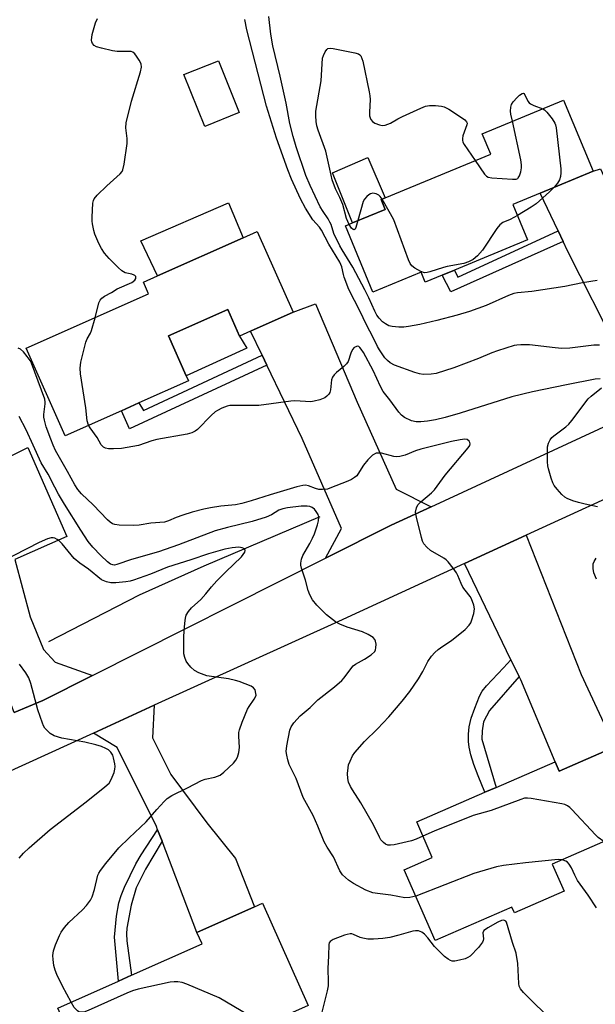
# Model space of a CAD drawing. Units: inches. Extents: x 1297762 to 1303762, y 513450 to 517450.
# Drawn here: x 1298016 to 1298185, y 516688 to 516977 of the extents above; entities that cross this region are included whole.
import ezdxf

# ---------------------------------------------------------------- set-up
doc = ezdxf.new("R2010")
doc.units = ezdxf.units.IN
doc.header["$MEASUREMENT"] = 0
for name, color, linetype in [('BLDG-Footprint', 5, 'Continuous'), ('CULTRL-Pad', 6, 'Continuous'), ('HYDRO-Canal', 164, 'Continuous'), ('TRANS-Driveway', 251, 'Continuous'), ('TRANS-Non Street Sidewalk', 7, 'Continuous'), ('TRANS-Road', 130, 'Continuous'), ('Undefined', 1, 'Continuous')]:
    doc.layers.add(name, color=color, linetype=linetype)

msp = doc.modelspace()

# ---------------------------------------------------------------- linework, layer by layer
at = {"layer": 'BLDG-Footprint'}
for points, elevation in [([(1298080.5, 516950.1), (1298070.38, 516946.01), (1298064.23, 516961.23), (1298074.35, 516965.31)], 380.66), ([(1298143.78, 516903.82), (1298140.16, 516902.33), (1298135.18, 516900.27), (1298133.96, 516903.22), (1298119.8, 516897.36), (1298111.76, 516916.82), (1298113.78, 516917.66), (1298123.37, 516921.62), (1298122.17, 516924.54), (1298123.36, 516925.03), (1298154.39, 516937.86), (1298151.91, 516943.84), (1298175.83, 516953.73), (1298184.46, 516932.85), (1298168.92, 516926.43), (1298160.89, 516923.11), (1298165.21, 516912.68)], 386.14), ([(1298085.8, 516915.13), (1298096.34, 516891.41), (1298083.83, 516885.86), (1298080.57, 516884.41), (1298077.11, 516892.2), (1298059.69, 516884.46), (1298064.9, 516872.73), (1298065.55, 516871.25), (1298051.01, 516864.8), (1298045.85, 516862.5), (1298029.31, 516855.16), (1298017.91, 516880.83), (1298053.87, 516896.79), (1298052.33, 516900.27), (1298056.52, 516902.13), (1298081.69, 516913.31)], 380.68), ([(1298193.94, 516765.11), (1298203.61, 516742.86), (1298172.47, 516729.33), (1298175.95, 516721.33), (1298161.35, 516714.98), (1298160.62, 516716.67), (1298138.03, 516706.85), (1298128.98, 516727.66), (1298137.21, 516731.24), (1298132.66, 516741.69), (1298152.68, 516750.4), (1298155.96, 516751.82), (1298173.29, 516759.36), (1298174.47, 516756.64), (1298190.89, 516763.78)], 377.16), ([(1298100.73, 516687.81), (1298039.12, 516660.3), (1298027.2, 516686.99), (1298045.03, 516694.95), (1298048.82, 516696.65), (1298069.56, 516705.91), (1298068.08, 516709.22), (1298084.94, 516716.75), (1298087.33, 516717.81)], 374.5)]:
    msp.add_lwpolyline(points, close=True, dxfattribs=dict(at, elevation=elevation))
at = {"layer": 'CULTRL-Pad'}
for points in [[(1298123.37, 516921.62), (1298113.78, 516917.66), (1298107.94, 516932.35), (1298118.27, 516936.85), (1298123.36, 516925.03), (1298122.17, 516924.54)], [(1298081.69, 516913.31), (1298056.52, 516902.13), (1298051.6, 516912.39), (1298077.34, 516923.6)], [(1298082.76, 516880.86), (1298064.9, 516872.73), (1298059.69, 516884.46), (1298077.11, 516892.2), (1298080.57, 516884.41)]]:
    msp.add_lwpolyline(points, close=True, dxfattribs=at)
at = {"layer": 'HYDRO-Canal'}
msp.add_lwpolyline([(1298104.17, 516831.34), (1298070.11, 516816.86), (1298051.08, 516808.35), (1298024.41, 516794.63)], dxfattribs=at)
at = {"layer": 'TRANS-Driveway'}
for points in [[(1298219.88, 516872.6), (1298190.2, 516858.9), (1298194.21, 516870.53), (1298193.96, 516874.2), (1298191.77, 516880.27), (1298176.99, 516909.42), (1298175.67, 516912.2), (1298174.2, 516915.29), (1298168.92, 516926.43), (1298184.46, 516932.85), (1298186.65, 516933.53), (1298201.26, 516901.58), (1298209.51, 516882.49), (1298213.95, 516874.99)], [(1298136.85, 516834.28), (1298125.19, 516828.91), (1298105.88, 516819.19), (1298110.55, 516827.87), (1298098.98, 516854.33), (1298088.62, 516875.88), (1298087.2, 516878.85), (1298083.83, 516885.86), (1298096.34, 516891.41), (1298102.88, 516893.85), (1298115.13, 516865), (1298126.57, 516839.4)], [(1298037.36, 516784.71), (1298022.78, 516777.37), (1298014.38, 516773.89), (1298005.2, 516797.58), (1297990.1, 516831.29), (1297987.94, 516836.12), (1298007.11, 516846), (1298011.48, 516848.21), (1298014.03, 516849.5), (1298018.37, 516851.7), (1298029.84, 516825.55), (1298014.55, 516818.83), (1298019.01, 516801.99), (1298022.98, 516792.36), (1298026.44, 516788.61)], [(1298162.74, 516784.38), (1298160.35, 516789.32), (1298146.7, 516817.58), (1298164.84, 516825.9), (1298180.94, 516785.01), (1298190.89, 516763.78), (1298174.47, 516756.64), (1298173.29, 516759.36), (1298163.21, 516783.4)], [(1298057.8, 516736.03), (1298056.52, 516739.36), (1298056.14, 516740.35), (1298044.66, 516763.59), (1298037.65, 516767.82), (1298055.53, 516775.96), (1298054.98, 516766.43), (1298060.37, 516755.67), (1298070.95, 516741.47), (1298079.44, 516730.96), (1298084.94, 516716.75), (1298068.08, 516709.22)]]:
    msp.add_lwpolyline(points, close=True, dxfattribs=at)
at = {"layer": 'TRANS-Non Street Sidewalk'}
for points in [[(1298175.67, 516912.2), (1298142.66, 516897.4), (1298140.16, 516902.33), (1298143.78, 516903.82), (1298144.76, 516901.7), (1298174.2, 516915.29)], [(1298088.62, 516875.88), (1298048.26, 516857.21), (1298045.85, 516862.5), (1298051.01, 516864.8), (1298052.36, 516862.53), (1298087.2, 516878.85)], [(1298162.74, 516784.38), (1298154.07, 516774.47), (1298152.31, 516771.15), (1298151.85, 516768.46), (1298151.83, 516765.98), (1298155.96, 516751.82), (1298152.68, 516750.4), (1298150.68, 516755.22), (1298149.4, 516758.59), (1298148.52, 516761.4), (1298148.04, 516763.65), (1298147.9, 516765.32), (1298147.86, 516767.53), (1298148.08, 516769.67), (1298148.69, 516772.22), (1298149.68, 516775.15), (1298151.09, 516778.6), (1298151.92, 516780.11), (1298153.15, 516781.71), (1298158.2, 516786.95), (1298160.35, 516789.32)], [(1298057.8, 516736.03), (1298052.91, 516727.85), (1298050.23, 516722.37), (1298048.7, 516717.24), (1298047.47, 516710.5), (1298047.37, 516708.8), (1298047.48, 516706.82), (1298048.82, 516696.65), (1298045.03, 516694.96), (1298043.82, 516707.84), (1298044.44, 516714.03), (1298045.13, 516717.99), (1298045.76, 516720.08), (1298046.75, 516722.57), (1298050.06, 516729.38), (1298051.63, 516732.06), (1298056.52, 516739.36)]]:
    msp.add_lwpolyline(points, close=True, dxfattribs=at)
at = {"layer": 'TRANS-Road'}
for points in [[(1298014.38, 516773.89, 0), (1298022.78, 516777.37, 0), (1298037.36, 516784.71, 0), (1298105.88, 516819.19, 0), (1298125.19, 516828.91, 0), (1298136.85, 516834.28, 0), (1298190.2, 516858.9, 0), (1298219.88, 516872.6, 0), (1298231.09, 516878.18, 0), (1298251.47, 516888.34, 0), (1298269.81, 516897.48, 0), (1298280.93, 516903.02, 0), (1298290.39, 516907.15, 0), (1298294.63, 516908.88, 0), (1298299.95, 516911.05, 0), (1298309.6, 516914.71, 0), (1298316.43, 516917.11, 0), (1298319.34, 516918.13, 0), (1298329.15, 516921.31, 0)], [(1298338.64, 516904.83, 0), (1298319.32, 516897.65, 0), (1298316.71, 516896.55, 0), (1298291.13, 516885, 0), (1298280.29, 516880.1, 0), (1298273.63, 516876.94, 0), (1298257.39, 516869.24, 0), (1298238.07, 516860.07, 0), (1298202.24, 516843.06, 0), (1298164.84, 516825.9, 0), (1298146.7, 516817.58, 0), (1298109.63, 516800.57, 0), (1298055.53, 516775.96, 0), (1298037.65, 516767.82, 0), (1297990.97, 516746.58, 0)]]:
    msp.add_polyline3d(points, dxfattribs=at)
at = {"layer": 'Undefined'}
for points, elevation in [([(1298038.12, 516889.8), (1298039.27, 516894.15), (1298039.61, 516894.94), (1298040.09, 516895.54), (1298040.92, 516896.12), (1298042.99, 516897.18), (1298044.6, 516898.27), (1298048.9, 516900.14), (1298049.78, 516900.82), (1298050.09, 516901.37), (1298050.08, 516901.89), (1298049.85, 516902.22), (1298049.66, 516902.35), (1298048.91, 516902.61), (1298046.93, 516903.01), (1298045.96, 516903.56), (1298044.9, 516904.53), (1298042.24, 516907.22), (1298040.91, 516908.72), (1298040.02, 516910.13), (1298039.21, 516911.6), (1298038.09, 516914.32), (1298037.78, 516915.41), (1298037.38, 516917.35), (1298037.27, 516918.2), (1298037.25, 516919.36), (1298037.46, 516923.44), (1298037.62, 516924.25), (1298037.84, 516924.75), (1298038.77, 516925.84), (1298041.55, 516928.51), (1298045.54, 516932.06), (1298046.06, 516932.73), (1298046.28, 516933.23), (1298046.64, 516934.92), (1298047.55, 516941), (1298047.53, 516942.45), (1298047.17, 516945.61), (1298047.28, 516947.06), (1298048.86, 516953.45), (1298051.52, 516962.04), (1298051.76, 516963.39), (1298051.64, 516964.39), (1298051.13, 516965.41), (1298050.33, 516966.63), (1298049.8, 516967.3), (1298049.19, 516967.8), (1298048.69, 516967.96), (1298048.13, 516968.03), (1298044.64, 516967.98), (1298043.21, 516968.16), (1298040, 516968.95), (1298038.59, 516969.38), (1298037.85, 516969.77), (1298037.38, 516970.34), (1298037.19, 516970.8), (1298037.12, 516971.32), (1298037.28, 516972.98), (1298038.24, 516976.46), (1298038.8, 516977.74)], 380), ([(1298186.39, 516881.78), (1298184.71, 516881.78), (1298177.63, 516880.89), (1298175.34, 516880.8), (1298173.32, 516880.93), (1298165.78, 516881.81), (1298163.22, 516881.88), (1298162.1, 516881.79), (1298161.25, 516881.62), (1298156.43, 516880.06), (1298154.75, 516879.45), (1298150.79, 516877.78), (1298143.58, 516875.12), (1298138.32, 516873.47), (1298136.89, 516873.23), (1298134.56, 516873.14), (1298133.46, 516873.3), (1298132.14, 516873.7), (1298126.13, 516875.91), (1298124.84, 516876.53), (1298124.03, 516877.21), (1298123.32, 516878), (1298121.67, 516880.35), (1298121.08, 516881.37), (1298119.91, 516883.77), (1298117.76, 516887.9), (1298116.02, 516891.6), (1298112.73, 516898.13), (1298111.34, 516901.68), (1298111.09, 516902.52), (1298110.6, 516904.74), (1298110.07, 516906.08), (1298106.86, 516911.37), (1298104.66, 516915.54), (1298104.05, 516916.37), (1298102.15, 516918.58), (1298099.95, 516922.03), (1298098.45, 516924.75), (1298095.85, 516930.46), (1298094.74, 516933.22), (1298091.45, 516942.59), (1298088.47, 516951.94), (1298082.71, 516974.4), (1298082.15, 516977.42)], 382), ([(1298185.66, 516900.73), (1298181.34, 516900.01), (1298176.2, 516898.96), (1298166.47, 516897.51), (1298162.25, 516897.08), (1298161.23, 516896.9), (1298159.67, 516896.35), (1298153.09, 516893.41), (1298148.19, 516891.68), (1298144.55, 516890.58), (1298138.58, 516888.97), (1298133.58, 516887.79), (1298130.24, 516887.18), (1298128.84, 516887), (1298127.44, 516887), (1298125.48, 516887.2), (1298124.42, 516887.47), (1298123.45, 516887.97), (1298122.56, 516888.64), (1298121.58, 516889.65), (1298120.9, 516890.58), (1298120.3, 516891.69), (1298118.59, 516895.65), (1298117.45, 516898.03), (1298113.9, 516904.66), (1298110.72, 516909.74), (1298110.06, 516910.91), (1298108.33, 516914.51), (1298107.46, 516917.17), (1298107.16, 516917.89), (1298106.64, 516918.82), (1298105.12, 516921), (1298104.31, 516922.39), (1298101.31, 516928.64), (1298100.07, 516931.58), (1298097.21, 516940.02), (1298096.3, 516943.05), (1298095.39, 516946.89), (1298094.25, 516952.84), (1298092.56, 516960.76), (1298090.41, 516969.67), (1298089.78, 516973.12), (1298089.23, 516978.27)], 384), ([(1298112.75, 516917.23), (1298111.98, 516918.99), (1298110.94, 516923.04), (1298110.07, 516925.11), (1298108.77, 516927.65), (1298107.83, 516930.31), (1298107.46, 516931.7), (1298105.98, 516938.71), (1298103.68, 516944.86), (1298103.32, 516946.15), (1298103.07, 516947.48), (1298102.96, 516949.13), (1298103.03, 516950.49), (1298104.53, 516959.34), (1298104.99, 516966.03), (1298105.22, 516966.84), (1298105.72, 516967.89), (1298106.19, 516968.55), (1298106.57, 516968.85), (1298107.3, 516968.96), (1298108.13, 516968.87), (1298114.48, 516967.62), (1298115.54, 516967.27), (1298115.93, 516967.02), (1298116.19, 516966.73), (1298116.55, 516965.99), (1298116.78, 516965.14), (1298118.72, 516956.13), (1298118.89, 516954.99), (1298118.94, 516953.94), (1298118.78, 516950.22), (1298118.82, 516949.09), (1298118.94, 516948.55), (1298119.17, 516948.05), (1298119.69, 516947.43), (1298120.39, 516946.99), (1298121.72, 516946.44), (1298122.53, 516946.25), (1298123.34, 516946.32), (1298124.97, 516946.97), (1298127.12, 516948.24), (1298128.45, 516948.91), (1298133.88, 516951.4), (1298135.25, 516951.93), (1298136.4, 516952.1), (1298138.17, 516952.1), (1298139.93, 516951.98), (1298140.76, 516951.76), (1298142.04, 516951.05), (1298145.82, 516948.61), (1298146.77, 516947.94), (1298147.3, 516947.39), (1298147.44, 516946.95), (1298147.39, 516946.47), (1298146.24, 516943.25), (1298146.07, 516942.44), (1298146.07, 516941.92), (1298146.22, 516941.39), (1298146.63, 516940.64), (1298149.86, 516935.98)], 386), ([(1298160.76, 516947.5), (1298160.34, 516949.56), (1298160.25, 516950.45), (1298160.31, 516951.62), (1298160.52, 516952.44), (1298160.96, 516953.17), (1298162.13, 516954.48), (1298162.86, 516955.14), (1298163.65, 516955.65), (1298164.07, 516955.75), (1298164.26, 516955.68), (1298165.33, 516953.45), (1298165.68, 516952.97), (1298166.08, 516952.62), (1298167.11, 516952.12), (1298169.67, 516951.18)], 386), ([(1298169.67, 516951.18), (1298170.21, 516950.84), (1298170.87, 516950.23), (1298172.46, 516948.19), (1298173.22, 516946.99), (1298173.42, 516946.46), (1298173.6, 516945.61), (1298174.97, 516933.53), (1298175.03, 516932.35), (1298174.93, 516931.32), (1298174.59, 516930.31), (1298174, 516929.33), (1298173.03, 516928.13)], 386), ([(1298149.86, 516935.98), (1298152.61, 516932.01), (1298153.2, 516931.41), (1298153.67, 516931.14), (1298154.77, 516930.91), (1298160.77, 516930.47), (1298161.87, 516930.52), (1298162.32, 516930.7), (1298162.5, 516930.86), (1298162.88, 516931.53), (1298163.24, 516932.63), (1298163.48, 516933.79), (1298163.47, 516934.67), (1298163.22, 516936.14), (1298160.76, 516947.5)], 386), ([(1298173.03, 516928.13), (1298171.7, 516926.78), (1298167.71, 516923.26), (1298166.24, 516922.28), (1298162.24, 516919.85)], 386), ([(1298122.45, 516924.66), (1298121.9, 516925.38), (1298121.48, 516925.76), (1298120.74, 516926.16), (1298120.21, 516926.32), (1298119.71, 516926.35), (1298119.04, 516926.19), (1298118.59, 516925.94), (1298117.97, 516925.45), (1298117.26, 516924.67), (1298116.89, 516923.94), (1298115.39, 516918.33)], 386), ([(1298162.24, 516919.85), (1298160.16, 516918.66), (1298157.97, 516917.76), (1298157.11, 516917.12), (1298156.23, 516915.99), (1298152.02, 516909.67), (1298150.51, 516908.01), (1298149.22, 516906.94), (1298147.9, 516906.26), (1298146.53, 516905.73), (1298141.63, 516904.84), (1298140.53, 516904.55), (1298136.52, 516903.24), (1298135.7, 516903.05), (1298134.9, 516903), (1298133.86, 516903.35), (1298132.12, 516904.38), (1298131.23, 516905.08), (1298130.73, 516905.76), (1298130.25, 516906.82), (1298125.95, 516918.53), (1298124.98, 516920.35), (1298122.45, 516924.66)], 386), ([(1298115.39, 516918.33), (1298114.75, 516916.28), (1298114.53, 516915.86), (1298114.28, 516915.65), (1298113.98, 516915.71), (1298113.49, 516916.11), (1298112.75, 516917.23)], 386), ([(1298036.21, 516858.22), (1298035.85, 516859.51), (1298035.41, 516863.38), (1298033.85, 516873.28), (1298033.7, 516875.03), (1298033.99, 516876.78), (1298035.41, 516882.58), (1298035.82, 516883.65), (1298036.75, 516885.26), (1298037.08, 516886.05), (1298038.12, 516889.8)], 380), ([(1298134.45, 516737.57), (1298132.45, 516736.64), (1298131.12, 516736.12), (1298125.98, 516734.95), (1298124.91, 516734.84), (1298124.15, 516734.89), (1298123.47, 516735.18), (1298122.85, 516735.68), (1298122.12, 516736.48), (1298121.67, 516737.19), (1298119.91, 516740.83), (1298116.27, 516747.33), (1298113.73, 516751.09), (1298113.17, 516752.07), (1298112.64, 516753.38), (1298112.39, 516754.48), (1298112.35, 516755.91), (1298112.46, 516757.64), (1298112.64, 516758.48), (1298113.06, 516759.56), (1298113.82, 516761.14), (1298114.42, 516762.12), (1298117.28, 516765.29), (1298121.12, 516769.04), (1298124.49, 516772.58), (1298128.36, 516777.14), (1298130.6, 516780.06), (1298133.18, 516783.7), (1298134.45, 516785.9), (1298135.88, 516788.78), (1298137, 516790.41), (1298137.93, 516791.43), (1298138.95, 516792.36), (1298140.29, 516793.34), (1298142.88, 516794.98), (1298146.92, 516798.27), (1298148.09, 516799.52), (1298148.55, 516800.23), (1298148.77, 516800.74), (1298149.4, 516802.9), (1298149.63, 516804.26), (1298149.48, 516805.34), (1298148.76, 516807.19), (1298148.33, 516807.94), (1298146.87, 516809.77), (1298146.24, 516810.7), (1298145.74, 516811.7), (1298144.73, 516814.1), (1298144.33, 516814.86), (1298143.34, 516816.27), (1298141.91, 516818.07), (1298141.31, 516818.67), (1298140.63, 516819.17), (1298136.69, 516821.47), (1298135.66, 516822.38), (1298134.77, 516823.41), (1298134.39, 516824.15), (1298134.05, 516825.25), (1298132.54, 516831.24), (1298132.33, 516832.66), (1298132.55, 516833.95), (1298133.02, 516834.89), (1298133.82, 516835.72), (1298136.95, 516838.36), (1298137.91, 516839.29), (1298141, 516843.53), (1298147.79, 516851.56), (1298148.23, 516852.26), (1298148.36, 516852.72), (1298148.28, 516853.16), (1298148.05, 516853.56), (1298147.51, 516854.01), (1298146.78, 516854.13), (1298145.39, 516853.97), (1298142.83, 516853.49), (1298133.89, 516851.21), (1298132.25, 516850.68), (1298129.26, 516849.44), (1298127.66, 516849.07), (1298126.81, 516848.99), (1298125.96, 516849.03), (1298122.32, 516849.99), (1298121.51, 516850.07), (1298120.76, 516849.98), (1298119.68, 516849.41), (1298118.27, 516848.04), (1298117.03, 516846.45), (1298115.39, 516843.82), (1298115.03, 516843.41), (1298114.38, 516842.88), (1298113.44, 516842.27), (1298112.42, 516841.77), (1298107.15, 516839.7), (1298106.39, 516839.48), (1298105, 516839.34), (1298103.89, 516839.38), (1298102.94, 516839.63), (1298100.83, 516840.47), (1298099.99, 516840.61), (1298099.15, 516840.56), (1298097.46, 516840.14), (1298089.54, 516837.81), (1298084, 516836.04), (1298081.21, 516835.22), (1298079.38, 516834.88), (1298075.09, 516834.44), (1298072.04, 516833.96), (1298070.08, 516833.57), (1298066.64, 516832.71), (1298063.88, 516831.82), (1298061.99, 516831.11), (1298059.72, 516830.13), (1298058.54, 516829.79), (1298054.47, 516829.43), (1298051.12, 516828.92), (1298049.49, 516828.78), (1298045.23, 516828.9), (1298043.94, 516829.07), (1298043.21, 516829.3), (1298042.54, 516829.71), (1298041.73, 516830.44), (1298037.57, 516834.82), (1298034.1, 516838.11), (1298033.04, 516839.34), (1298032.13, 516840.71), (1298030.06, 516844.66), (1298027.64, 516848.79), (1298026.53, 516850.84), (1298025.77, 516852.42), (1298025.12, 516854.09), (1298023.8, 516857.74), (1298023.26, 516859.72), (1298023.1, 516860.56), (1298023.06, 516861.42), (1298023.48, 516864.47), (1298023.48, 516865.02), (1298023.32, 516865.86), (1298019.42, 516876.46), (1298019.01, 516877.24), (1298018.17, 516878.42), (1298017.07, 516879.76), (1298016.26, 516880.53), (1298015.54, 516880.87)], 378), ([(1298186.57, 516871.88), (1298185.1, 516871.71), (1298176.68, 516870.13), (1298166.65, 516868.04), (1298160.62, 516866.55), (1298145.42, 516861.76), (1298141.01, 516860.5), (1298138.14, 516859.81), (1298135.86, 516859.38), (1298133.89, 516859.2), (1298132.5, 516859.21), (1298131.15, 516859.56), (1298129.09, 516860.51), (1298128.18, 516861.16), (1298127.42, 516862.05), (1298124.78, 516865.64), (1298122.77, 516868.16), (1298121.99, 516869.59), (1298119.9, 516874.32), (1298116.98, 516879.61), (1298116.36, 516880.61), (1298115.97, 516881.07), (1298115.61, 516881.34), (1298115.19, 516881.42), (1298114.75, 516881.29), (1298114.31, 516881.03), (1298113.76, 516880.46), (1298113.26, 516879.42), (1298112.51, 516876.93), (1298112.06, 516876.23), (1298111.26, 516875.43), (1298109.04, 516873.67), (1298108.43, 516873.05), (1298107.92, 516872.38), (1298107.63, 516871.6), (1298107.35, 516868.64), (1298107.11, 516867.83), (1298106.83, 516867.37), (1298106.28, 516866.77), (1298105.63, 516866.28), (1298104.14, 516865.68), (1298102.54, 516865.26), (1298101.54, 516865.14), (1298096.82, 516865.36), (1298095.66, 516865.31), (1298086.24, 516864.04), (1298078.9, 516864.06), (1298077.73, 516864.01), (1298076.95, 516863.87), (1298075.36, 516863.27), (1298074.08, 516862.6), (1298073.38, 516862.13), (1298072.21, 516861.08), (1298068.25, 516856.94), (1298067.58, 516856.44), (1298066.58, 516855.95), (1298065.21, 516855.56), (1298056.26, 516854), (1298054.83, 516853.61), (1298050.92, 516852.3), (1298049.26, 516851.94), (1298045.89, 516851.39), (1298043.52, 516851.29), (1298042.05, 516851.31), (1298041.22, 516851.47), (1298040.58, 516851.8), (1298039.89, 516852.46), (1298038.71, 516854.67), (1298036.67, 516857.46), (1298036.21, 516858.22)], 380), ([(1298185.8, 516834.28), (1298182.15, 516835.05), (1298180.19, 516835.53), (1298178.52, 516836.06), (1298176.89, 516836.69), (1298176.14, 516837.1), (1298175.3, 516837.86), (1298173.97, 516839.42), (1298173.09, 516840.57), (1298172.67, 516841.32), (1298172.18, 516842.66), (1298171.39, 516845.44), (1298171.22, 516846.28), (1298171.12, 516847.45), (1298171.06, 516850.72), (1298171.11, 516851.89), (1298171.37, 516852.96), (1298171.85, 516853.93), (1298172.37, 516854.58), (1298172.98, 516855.15), (1298176.46, 516857.77), (1298177.32, 516858.53), (1298178.26, 516859.62), (1298183.08, 516865.96), (1298183.93, 516866.78), (1298186.96, 516869.22)], 380), ([(1298132.36, 516719.89), (1298130.66, 516719.47), (1298129.2, 516719.44), (1298125, 516720.19), (1298121.11, 516720.64), (1298119.75, 516720.91), (1298117.71, 516721.66), (1298114.03, 516723.62), (1298112.57, 516724.62), (1298110.85, 516726.17), (1298110.04, 516727.32), (1298108.17, 516731.41), (1298106.33, 516734.32), (1298105.5, 516735.83), (1298103.6, 516740.49), (1298102.23, 516743.59), (1298099.27, 516748.84), (1298097.2, 516754.44), (1298095.21, 516758.56), (1298094.76, 516759.9), (1298094.46, 516761.28), (1298094.31, 516762.38), (1298094.45, 516764.08), (1298095.36, 516768.62), (1298095.78, 516769.67), (1298096.55, 516770.83), (1298098.4, 516772.88), (1298101.32, 516775.33), (1298103.58, 516777.55), (1298108.47, 516781.42), (1298110.63, 516783.26), (1298111.33, 516784.04), (1298113.29, 516786.72), (1298114.02, 516787.56), (1298114.68, 516788.06), (1298117.34, 516789.53), (1298119.31, 516790.83), (1298120.31, 516791.79), (1298120.55, 516792.26), (1298120.66, 516792.81), (1298120.69, 516793.96), (1298120.57, 516794.79), (1298120.38, 516795.28), (1298119.83, 516795.86), (1298118.34, 516796.77), (1298116.74, 516797.55), (1298112.23, 516798.89), (1298110.03, 516799.76), (1298108.78, 516800.45), (1298106.14, 516802.52), (1298103.31, 516805.4), (1298102, 516806.92), (1298101.22, 516808.41), (1298100.75, 516809.73), (1298099.98, 516812.73), (1298098.79, 516816.29), (1298098.63, 516817.12), (1298098.63, 516817.7), (1298098.79, 516818.85), (1298099.14, 516819.96), (1298101.27, 516823.52), (1298102.07, 516825.01), (1298102.62, 516826.3), (1298103.53, 516829.02), (1298103.81, 516830.12), (1298103.86, 516831.22), (1298103.69, 516832), (1298103.13, 516832.92), (1298102.58, 516833.54), (1298101.95, 516834.05), (1298101.24, 516834.34), (1298100.47, 516834.44), (1298098.66, 516834.43), (1298094.67, 516833.96), (1298093.28, 516833.72), (1298092.11, 516833.25), (1298089.98, 516831.87), (1298088.41, 516831.24), (1298084.32, 516829.95), (1298077.03, 516828.2), (1298073.38, 516827.17), (1298062.69, 516823.13), (1298056.8, 516821.05), (1298048.8, 516818.8), (1298044.54, 516817.3), (1298043.83, 516817.17), (1298043.37, 516817.18), (1298042.62, 516817.44), (1298041.73, 516818.12), (1298039.85, 516819.96), (1298037.45, 516822.45), (1298036.14, 516824.07), (1298033.9, 516827.42), (1298029.13, 516835.09), (1298027.4, 516838.01), (1298026.3, 516840.02), (1298024.39, 516843.86), (1298022.25, 516847.19), (1298019.96, 516852.33), (1298017.84, 516856.86), (1298015.81, 516860.78)], 376), ([(1298031.08, 516688.73), (1298028.53, 516693.42), (1298026.91, 516696.88), (1298026.41, 516698.19), (1298026.01, 516699.51), (1298025.77, 516701.28), (1298025.74, 516702.47), (1298025.95, 516703.89), (1298026.47, 516705.57), (1298027.64, 516708.31), (1298028.18, 516709.34), (1298029.12, 516710.71), (1298030.4, 516712.2), (1298034.47, 516715.89), (1298035.58, 516717.17), (1298036.75, 516718.74), (1298037.24, 516719.74), (1298037.94, 516721.88), (1298038.97, 516726.04), (1298039.25, 516726.68), (1298039.71, 516727.43), (1298041.32, 516729.54), (1298045.14, 516734.07), (1298048.17, 516737.06), (1298053.17, 516741.69), (1298056.25, 516745.32), (1298058.46, 516747.75), (1298059.31, 516748.57), (1298060.64, 516749.44), (1298065.31, 516751.71), (1298069.37, 516753.89), (1298070.47, 516754.24), (1298073.31, 516754.87), (1298074.84, 516755.45), (1298075.99, 516756.33), (1298078.79, 516758.99), (1298079.5, 516759.82), (1298079.96, 516760.72), (1298080.36, 516762.13), (1298080.58, 516763.58), (1298080.35, 516766.93), (1298080.4, 516767.96), (1298080.55, 516768.75), (1298081.33, 516770.96), (1298082.88, 516774.79), (1298083.38, 516775.64), (1298084.91, 516777.73), (1298085.3, 516778.45), (1298085.42, 516778.95), (1298085.4, 516779.47), (1298085.13, 516780.48), (1298084.68, 516781.1), (1298084, 516781.54), (1298080.51, 516782.98), (1298079.38, 516783.29), (1298077.34, 516783.69), (1298071, 516784.64), (1298068.59, 516785.46), (1298067.38, 516786.18), (1298066.3, 516787.14), (1298065.35, 516788.21), (1298064.92, 516788.93), (1298064.52, 516789.97), (1298064.25, 516791.05), (1298064.18, 516791.91), (1298064.24, 516796.25), (1298064.49, 516800.12), (1298064.67, 516801.59), (1298064.92, 516802.4), (1298065.6, 516803.54), (1298066.5, 516804.56), (1298069.22, 516807.02), (1298070.69, 516808.71), (1298072.33, 516810.78), (1298073.91, 516812.48), (1298076.56, 516815.18), (1298081.12, 516819.59), (1298081.68, 516820.28), (1298082.11, 516820.97), (1298082.24, 516821.4), (1298082.15, 516821.75), (1298081.84, 516822.02), (1298081.4, 516822.24), (1298080.35, 516822.42), (1298078.37, 516822.25), (1298076.28, 516821.81), (1298071.44, 516820.48), (1298066.24, 516818.66), (1298059.42, 516816.5), (1298054.39, 516814.47), (1298049.45, 516812.73), (1298048.45, 516812.47), (1298047.19, 516812.27), (1298044.22, 516811.94), (1298042.76, 516811.9), (1298041.45, 516812.18), (1298040.01, 516812.86), (1298036.2, 516815.94), (1298033.6, 516817.67), (1298031.96, 516819.11), (1298028.45, 516823.36), (1298027.47, 516824.39), (1298027.02, 516824.71), (1298026.29, 516825.04), (1298025.77, 516825.17), (1298025.24, 516825.17), (1298024.13, 516824.87), (1298021.66, 516823.82), (1298010.45, 516818.03)], 374), ([(1298185.45, 516813.04), (1298184.74, 516814.84), (1298184.49, 516816.17), (1298184.52, 516817.5), (1298184.78, 516818.25), (1298185.35, 516819.17)], 380), ([(1298015.86, 516731.06), (1298017.13, 516732.51), (1298018.78, 516734.09), (1298024.94, 516739.51), (1298035.52, 516747.64), (1298041.01, 516751.98), (1298042.23, 516753.14), (1298042.67, 516753.78), (1298043.18, 516754.84), (1298043.72, 516756.21), (1298043.96, 516757.21), (1298043.99, 516757.94), (1298043.89, 516758.79), (1298043.55, 516760.49), (1298043.3, 516761.31), (1298042.76, 516762.2), (1298042.03, 516762.91), (1298041.31, 516763.32), (1298040, 516763.84), (1298038.38, 516764.36), (1298035.11, 516765.17), (1298028.31, 516766.32), (1298026.14, 516767.04), (1298024.91, 516767.7), (1298024.12, 516768.44), (1298023.41, 516769.26), (1298022.97, 516769.97), (1298022.63, 516770.76), (1298021.34, 516774.64), (1298019.25, 516782.37), (1298018.68, 516784.04), (1298017.79, 516785.51), (1298015.94, 516788.08)], 372), ([(1298187.63, 516735.92), (1298186.01, 516737.12), (1298185.15, 516737.89), (1298178.26, 516745.34), (1298177.63, 516745.95), (1298176.93, 516746.47), (1298176.14, 516746.8), (1298175.3, 516747), (1298166.33, 516748.55), (1298165.18, 516748.69), (1298164.34, 516748.64), (1298163.23, 516748.33), (1298154.48, 516745.02), (1298149.22, 516743.63), (1298137.74, 516739), (1298134.45, 516737.57)], 378), ([(1298175.4, 516730.6), (1298174.18, 516730.63), (1298164.66, 516729.74), (1298158.12, 516728.93), (1298156.08, 516728.56), (1298149.42, 516726.56), (1298132.36, 516719.89)], 376), ([(1298185.44, 516716.5), (1298183.08, 516720.16), (1298179.91, 516724.55), (1298179.12, 516726.05), (1298178.16, 516728.19), (1298177.46, 516729.32), (1298176.93, 516729.88), (1298176.51, 516730.17), (1298175.4, 516730.6)], 376), ([(1298170.32, 516685.39), (1298166.76, 516688.83), (1298164.07, 516691.61), (1298163.14, 516692.73), (1298162.77, 516693.47), (1298162.63, 516694.29), (1298162.38, 516700.08), (1298161.91, 516703.2), (1298160.83, 516706.25), (1298159.08, 516712.26), (1298158.84, 516712.58), (1298158.26, 516712.82), (1298157.53, 516712.73), (1298156.47, 516712.26), (1298153.55, 516710.63), (1298152.82, 516710.15), (1298152.42, 516709.79), (1298152.11, 516709.14), (1298152.24, 516707.39), (1298152.18, 516706.9), (1298151.97, 516706.41), (1298150.76, 516704.85), (1298148.4, 516702.31), (1298147.71, 516701.84), (1298146.93, 516701.54), (1298145.27, 516701.09), (1298143.89, 516700.81), (1298143.1, 516700.83), (1298142.62, 516700.98), (1298141.93, 516701.37), (1298140.83, 516702.19), (1298139.8, 516703.13), (1298137.83, 516705.15), (1298135.9, 516707.65), (1298134.95, 516708.7), (1298134.11, 516709.34), (1298133.16, 516709.69), (1298132.32, 516709.72), (1298131.47, 516709.61), (1298127.35, 516708.4), (1298124.73, 516707.78), (1298122.65, 516707.48), (1298119.97, 516707.23), (1298118.24, 516707.3), (1298116.83, 516707.53), (1298116.04, 516707.79), (1298114.06, 516708.68), (1298113.58, 516708.81), (1298113.07, 516708.83), (1298112.25, 516708.67), (1298111.42, 516708.4), (1298108.12, 516707.13), (1298107.21, 516706.59), (1298106.94, 516706.19), (1298106.81, 516705.69), (1298106.72, 516702.34), (1298106.52, 516698.7), (1298106.67, 516694.7), (1298106.65, 516693.56), (1298106.38, 516692.11), (1298104.44, 516684.69)], 374), ([(1298088.05, 516682.14), (1298074.64, 516689.99), (1298065.14, 516694.05), (1298063.77, 516694.5), (1298062.43, 516694.73), (1298061.35, 516694.78), (1298060.18, 516694.62), (1298050.82, 516692.55), (1298049.09, 516692.1), (1298047.45, 516691.44), (1298036.12, 516686.31), (1298034.79, 516685.86), (1298033.8, 516685.79), (1298033.35, 516685.93), (1298032.94, 516686.22), (1298032.03, 516687.21), (1298031.08, 516688.73)], 374)]:
    msp.add_lwpolyline(points, dxfattribs=dict(at, elevation=elevation))

doc.saveas('drawing.dxf')
